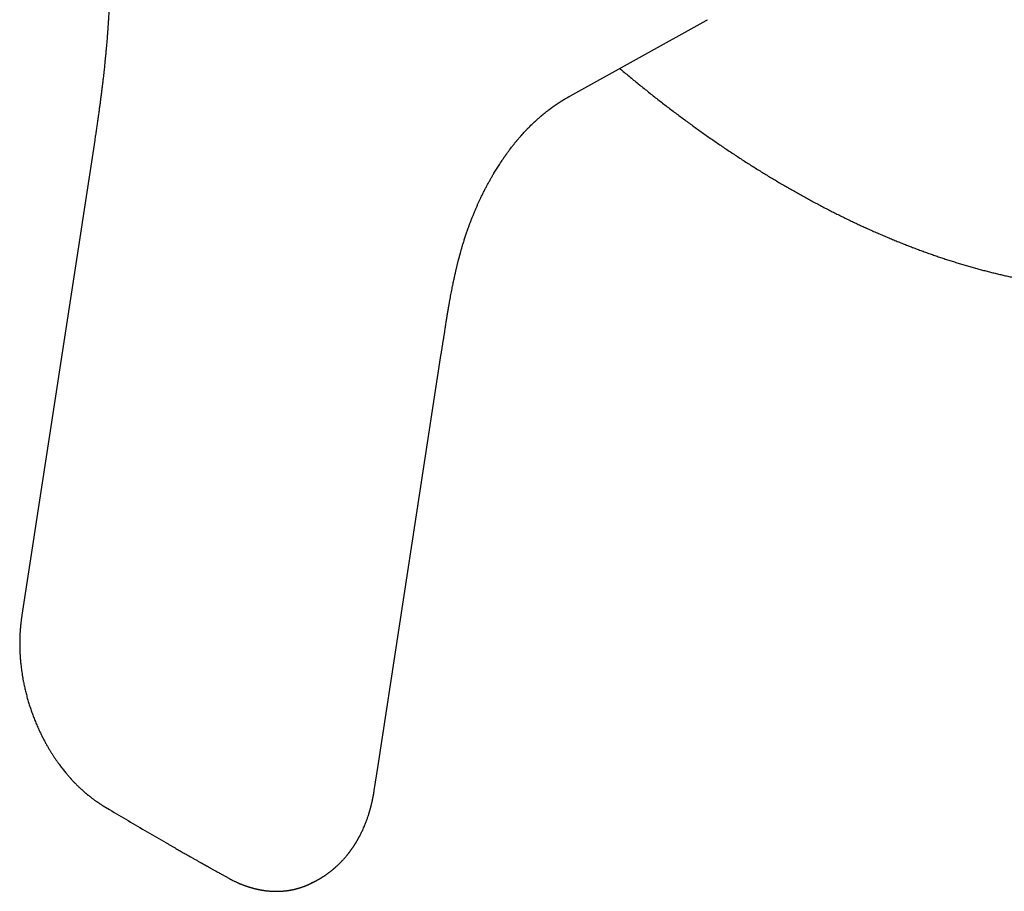
# Model space of a CAD drawing. Units: millimetres. Extents: x 8 to 531, y 12 to 531.
# Drawn here: x 401 to 480, y 59 to 129 of the extents above; entities that cross this region are included whole.
import ezdxf

# ---------------------------------------------------------------- set-up
doc = ezdxf.new("R2010")
doc.units = ezdxf.units.MM

msp = doc.modelspace()

# ---------------------------------------------------------------- linework, layer by layer
at = {"color": 7, "linetype": 'Continuous', "lineweight": 30}
for p, q in [((445.061, 122.726), (456.06, 128.825)), ((445.064, 122.727), (445.061, 122.726)), ((406.782, 119.189), (406.728, 118.839)), ((406.728, 118.839), (400.911, 80.898)), ((429.614, 68.775), (434.702, 101.97)), ((434.701, 101.97), (434.701, 101.97)), ((400.911, 80.899), (400.876, 80.654)), ((429.301, 66.762), (429.614, 68.775)), ((407.455, 65.534), (407.975, 65.221)), ((417.054, 59.98), (417.584, 59.687)), ((424.334, 59.347), (424.257, 59.31))]:
    msp.add_line(p, q, dxfattribs=at)
at = {"color": 7, "linetype": 'Continuous', "lineweight": 30, "flags": 128}
msp.add_lwpolyline([(456.06, 128.825), (456.154, 128.878), (456.168, 128.886)], dxfattribs=at)
at = {"color": 7, "linetype": 'Continuous', "lineweight": 30}
for points, knots in [([(512.362, 114.683), (512.366, 114.684), (512.46, 114.735), (512.644, 114.838), (512.914, 114.992), (513.183, 115.148), (513.449, 115.307), (513.714, 115.47), (513.977, 115.635), (514.239, 115.803), (514.499, 115.973), (514.757, 116.147), (515.013, 116.324), (515.267, 116.503), (515.52, 116.686), (515.771, 116.871), (516.02, 117.059), (516.267, 117.25), (516.513, 117.443), (516.757, 117.64), (516.998, 117.839), (517.239, 118.041), (517.477, 118.246), (517.713, 118.454), (517.948, 118.664), (518.18, 118.878), (518.411, 119.094), (518.64, 119.312), (518.866, 119.534), (519.091, 119.758), (519.315, 119.985), (519.536, 120.215), (519.755, 120.447), (519.972, 120.683), (520.187, 120.921), (520.401, 121.161), (520.612, 121.404), (520.821, 121.65), (521.029, 121.899), (521.234, 122.15), (521.437, 122.404), (521.639, 122.66), (521.838, 122.92), (522.035, 123.181), (522.231, 123.446), (522.424, 123.713), (522.615, 123.982), (522.804, 124.254), (522.991, 124.529), (523.176, 124.806), (523.359, 125.086), (523.539, 125.368), (523.718, 125.653), (523.894, 125.94), (524.069, 126.23), (524.241, 126.522), (524.411, 126.817), (524.579, 127.114), (524.745, 127.413), (524.908, 127.716), (525.07, 128.02), (525.229, 128.327), (525.386, 128.636), (525.541, 128.948), (525.694, 129.262), (525.845, 129.578), (525.993, 129.897), (526.139, 130.218), (526.283, 130.542), (526.425, 130.867), (526.564, 131.195), (526.701, 131.526), (526.836, 131.858), (526.969, 132.193), (527.1, 132.53), (527.228, 132.869), (527.354, 133.211), (527.478, 133.554), (527.599, 133.9), (527.718, 134.248), (527.835, 134.598), (527.95, 134.951), (528.062, 135.305), (528.172, 135.662), (528.28, 136.021), (528.386, 136.381), (528.489, 136.744), (528.589, 137.109), (528.688, 137.476), (528.784, 137.845), (528.878, 138.216), (528.97, 138.589), (529.059, 138.964), (529.146, 139.341), (529.23, 139.72), (529.312, 140.1), (529.392, 140.483), (529.47, 140.868), (529.545, 141.254), (529.618, 141.642), (529.688, 142.033), (529.756, 142.425), (529.822, 142.819), (529.886, 143.214), (529.947, 143.612), (530.005, 144.011), (530.062, 144.412), (530.115, 144.815), (530.167, 145.22), (530.216, 145.626), (530.263, 146.034), (530.307, 146.443), (530.349, 146.855), (530.389, 147.267), (530.426, 147.682), (530.461, 148.098), (530.494, 148.516), (530.524, 148.935), (530.552, 149.356), (530.577, 149.779), (530.6, 150.203), (530.621, 150.628), (530.639, 151.055), (530.654, 151.484), (530.668, 151.914), (530.679, 152.345), (530.688, 152.778), (530.694, 153.212), (530.698, 153.648), (530.699, 154.085), (530.698, 154.523), (530.695, 154.963), (530.689, 155.404), (530.681, 155.846), (530.67, 156.29), (530.658, 156.735), (530.642, 157.181), (530.625, 157.628), (530.605, 158.077), (530.582, 158.527), (530.557, 158.978), (530.53, 159.43), (530.5, 159.883), (530.468, 160.338), (530.434, 160.793), (530.397, 161.25), (530.358, 161.708), (530.317, 162.166), (530.273, 162.626), (530.227, 163.087), (530.178, 163.549), (530.127, 164.012), (530.074, 164.476), (530.018, 164.94), (529.96, 165.406), (529.9, 165.873), (529.837, 166.34), (529.772, 166.809), (529.704, 167.278), (529.635, 167.748), (529.563, 168.219), (529.488, 168.69), (529.411, 169.163), (529.332, 169.636), (529.251, 170.11), (529.167, 170.585), (529.081, 171.06), (528.992, 171.536), (528.901, 172.013), (528.808, 172.491), (528.713, 172.969), (528.615, 173.447), (528.515, 173.927), (528.413, 174.407), (528.308, 174.887), (528.202, 175.368), (528.092, 175.849), (527.981, 176.331), (527.867, 176.814), (527.751, 177.297), (527.633, 177.78), (527.512, 178.264), (527.39, 178.748), (527.265, 179.233), (527.137, 179.718), (527.008, 180.203), (526.876, 180.689), (526.742, 181.175), (526.606, 181.661), (526.468, 182.147), (526.327, 182.634), (526.184, 183.121), (526.039, 183.608), (525.892, 184.096), (525.742, 184.583), (525.591, 185.071), (525.437, 185.559), (525.281, 186.047), (525.123, 186.535), (524.962, 187.023), (524.8, 187.511), (524.635, 188), (524.469, 188.488), (524.3, 188.976), (524.129, 189.464), (523.956, 189.953), (523.78, 190.441), (523.603, 190.929), (523.424, 191.417), (523.242, 191.905), (523.058, 192.393), (522.873, 192.88), (522.685, 193.368), (522.495, 193.855), (522.303, 194.342), (522.109, 194.829), (521.913, 195.316), (521.715, 195.802), (521.515, 196.288), (521.313, 196.774), (521.109, 197.259), (520.903, 197.744), (520.695, 198.229), (520.485, 198.713), (520.273, 199.197), (520.059, 199.681), (519.843, 200.164), (519.625, 200.646), (519.405, 201.129), (519.183, 201.61), (518.96, 202.091), (518.734, 202.572), (518.506, 203.052), (518.277, 203.531), (518.046, 204.01), (517.812, 204.489), (517.577, 204.966), (517.34, 205.443), (517.102, 205.92), (516.861, 206.395), (516.619, 206.87), (516.374, 207.345), (516.128, 207.818), (515.88, 208.291), (515.631, 208.763), (515.379, 209.234), (515.126, 209.704), (514.871, 210.174), (514.614, 210.642), (514.356, 211.11), (514.095, 211.577), (513.833, 212.043), (513.57, 212.508), (513.304, 212.972), (513.037, 213.436), (512.768, 213.898), (512.498, 214.359), (512.226, 214.819), (511.952, 215.278), (511.677, 215.736), (511.4, 216.193), (511.121, 216.649), (510.841, 217.104), (510.559, 217.558), (510.276, 218.01), (509.991, 218.462), (509.704, 218.912), (509.416, 219.361), (509.126, 219.809), (508.835, 220.256), (508.542, 220.701), (508.248, 221.145), (507.953, 221.588), (507.655, 222.029), (507.357, 222.469), (507.057, 222.908), (506.755, 223.346), (506.452, 223.782), (506.148, 224.216), (505.842, 224.65), (505.535, 225.082), (505.226, 225.512), (504.916, 225.941), (504.605, 226.369), (504.292, 226.795), (503.978, 227.219), (503.663, 227.642), (503.346, 228.064), (503.028, 228.483), (502.709, 228.902), (502.388, 229.319), (502.067, 229.734), (501.744, 230.147), (501.419, 230.559), (501.094, 230.969), (500.767, 231.378), (500.439, 231.785), (500.11, 232.19), (499.78, 232.593), (499.448, 232.995), (499.116, 233.395), (498.782, 233.793), (498.447, 234.189), (498.111, 234.584), (497.774, 234.977), (497.436, 235.368), (497.097, 235.757), (496.757, 236.144), (496.416, 236.529), (496.073, 236.913), (495.73, 237.294), (495.386, 237.674), (495.04, 238.052), (494.694, 238.427), (494.347, 238.801), (493.999, 239.173), (493.649, 239.543), (493.299, 239.91), (492.948, 240.276), (492.597, 240.64), (492.244, 241.002), (491.89, 241.361), (491.536, 241.719), (491.181, 242.074), (490.825, 242.427), (490.468, 242.779), (490.11, 243.128), (489.751, 243.475), (489.392, 243.819), (489.032, 244.162), (488.671, 244.502), (488.31, 244.84), (487.948, 245.176), (487.585, 245.51), (487.221, 245.841), (486.857, 246.17), (486.492, 246.497), (486.127, 246.822), (485.761, 247.144), (485.394, 247.464), (485.027, 247.782), (484.659, 248.097), (484.29, 248.41), (483.921, 248.721), (483.552, 249.029), (483.182, 249.335), (482.811, 249.638), (482.44, 249.939), (482.068, 250.238), (481.696, 250.534), (481.324, 250.828), (480.951, 251.119), (480.577, 251.408), (480.204, 251.694), (479.83, 251.978), (479.455, 252.259), (479.08, 252.538), (478.705, 252.814), (478.329, 253.088), (477.953, 253.359), (477.577, 253.628), (477.201, 253.894), (476.824, 254.157), (476.447, 254.418), (476.07, 254.677), (475.692, 254.932), (475.314, 255.185), (474.937, 255.436), (474.558, 255.683), (474.18, 255.929), (473.802, 256.171), (473.423, 256.411), (473.044, 256.648), (472.666, 256.882), (472.287, 257.114), (471.908, 257.343), (471.529, 257.569), (471.15, 257.793), (470.77, 258.013), (470.391, 258.232), (470.012, 258.447), (469.633, 258.659), (469.254, 258.869), (468.875, 259.076), (468.496, 259.28), (468.117, 259.482), (467.738, 259.68), (467.359, 259.876), (466.98, 260.069), (466.602, 260.259), (466.223, 260.446), (465.845, 260.63), (465.467, 260.812), (465.089, 260.991), (464.711, 261.166), (464.334, 261.339), (463.957, 261.509), (463.58, 261.677), (463.203, 261.841), (462.826, 262.002), (462.45, 262.161), (462.074, 262.316), (461.699, 262.469), (461.324, 262.619), (460.949, 262.765), (460.574, 262.909), (460.2, 263.05), (459.826, 263.188), (459.453, 263.323), (459.08, 263.455), (458.708, 263.584), (458.336, 263.71), (457.964, 263.833), (457.593, 263.953), (457.223, 264.07), (456.853, 264.184), (456.483, 264.295), (456.114, 264.403), (455.746, 264.508), (455.378, 264.61), (455.011, 264.709), (454.644, 264.805), (454.278, 264.898), (453.913, 264.988), (453.548, 265.075), (453.184, 265.159), (452.821, 265.239), (452.458, 265.317), (452.096, 265.392), (451.735, 265.464), (451.374, 265.532), (451.015, 265.598), (450.656, 265.66), (450.297, 265.72), (449.94, 265.776), (449.583, 265.829), (449.228, 265.879), (448.873, 265.927), (448.519, 265.971), (448.165, 266.012), (447.813, 266.049), (447.462, 266.084), (447.111, 266.116), (446.761, 266.145), (446.413, 266.17), (446.065, 266.193), (445.718, 266.212), (445.373, 266.229), (445.028, 266.242), (444.684, 266.252), (444.341, 266.259), (444, 266.263), (443.659, 266.264), (443.319, 266.262), (442.981, 266.256), (442.644, 266.248), (442.307, 266.237), (441.972, 266.222), (441.638, 266.205), (441.305, 266.184), (440.973, 266.16), (440.643, 266.133), (440.314, 266.103), (439.985, 266.07), (439.658, 266.034), (439.333, 265.995), (439.008, 265.953), (438.685, 265.907), (438.363, 265.859), (438.042, 265.808), (437.723, 265.753), (437.405, 265.696), (437.088, 265.635), (436.773, 265.571), (436.459, 265.505), (436.146, 265.435), (435.835, 265.362), (435.525, 265.286), (435.216, 265.207), (434.909, 265.126), (434.603, 265.041), (434.299, 264.953), (433.996, 264.862), (433.695, 264.768), (433.395, 264.671), (433.096, 264.571), (432.799, 264.468), (432.504, 264.361), (432.21, 264.252), (431.917, 264.14), (431.626, 264.025), (431.337, 263.907), (431.049, 263.786), (430.763, 263.662), (430.478, 263.536), (430.195, 263.406), (429.914, 263.273), (429.634, 263.137), (429.355, 262.998), (429.079, 262.857), (428.804, 262.712), (428.53, 262.564), (428.259, 262.414), (427.989, 262.261), (427.72, 262.104), (427.513, 261.981), (427.396, 261.909), (427.367, 261.891)], [0, 0, 0, 0, 0.000073, 0.002049, 0.004026, 0.006003, 0.007979, 0.009956, 0.011933, 0.01391, 0.015886, 0.017863, 0.01984, 0.021817, 0.023794, 0.025771, 0.027748, 0.029725, 0.031703, 0.03368, 0.035658, 0.037635, 0.039613, 0.041591, 0.043569, 0.045548, 0.047526, 0.049505, 0.051483, 0.053462, 0.055441, 0.057421, 0.0594, 0.06138, 0.06336, 0.06534, 0.06732, 0.0693, 0.071281, 0.073262, 0.075243, 0.077224, 0.079206, 0.081187, 0.083169, 0.085151, 0.087134, 0.089116, 0.091099, 0.093082, 0.095065, 0.097048, 0.099032, 0.101016, 0.103, 0.104984, 0.106968, 0.108952, 0.110937, 0.112922, 0.114907, 0.116892, 0.118878, 0.120863, 0.122849, 0.124835, 0.126821, 0.128807, 0.130793, 0.13278, 0.134767, 0.136753, 0.13874, 0.140727, 0.142715, 0.144702, 0.146689, 0.148677, 0.150664, 0.152652, 0.15464, 0.156628, 0.158616, 0.160604, 0.162593, 0.164581, 0.166569, 0.168558, 0.170546, 0.172535, 0.174524, 0.176513, 0.178501, 0.18049, 0.182479, 0.184468, 0.186457, 0.188446, 0.190436, 0.192425, 0.194414, 0.196403, 0.198393, 0.200382, 0.202371, 0.204361, 0.20635, 0.20834, 0.210329, 0.212319, 0.214308, 0.216298, 0.218287, 0.220277, 0.222266, 0.224256, 0.226246, 0.228235, 0.230225, 0.232214, 0.234204, 0.236194, 0.238183, 0.240173, 0.242162, 0.244152, 0.246142, 0.248131, 0.250121, 0.25211, 0.2541, 0.25609, 0.258079, 0.260069, 0.262058, 0.264048, 0.266037, 0.268027, 0.270016, 0.272006, 0.273995, 0.275984, 0.277974, 0.279963, 0.281953, 0.283942, 0.285931, 0.287921, 0.28991, 0.291899, 0.293889, 0.295878, 0.297867, 0.299856, 0.301846, 0.303835, 0.305824, 0.307813, 0.309802, 0.311791, 0.31378, 0.315769, 0.317758, 0.319748, 0.321737, 0.323726, 0.325714, 0.327703, 0.329692, 0.331681, 0.33367, 0.335659, 0.337648, 0.339637, 0.341626, 0.343614, 0.345603, 0.347592, 0.349581, 0.351569, 0.353558, 0.355547, 0.357535, 0.359524, 0.361513, 0.363501, 0.36549, 0.367478, 0.369467, 0.371456, 0.373444, 0.375433, 0.377421, 0.37941, 0.381398, 0.383387, 0.385375, 0.387363, 0.389352, 0.39134, 0.393329, 0.395317, 0.397305, 0.399294, 0.401282, 0.40327, 0.405259, 0.407247, 0.409235, 0.411223, 0.413212, 0.4152, 0.417188, 0.419176, 0.421165, 0.423153, 0.425141, 0.427129, 0.429117, 0.431105, 0.433094, 0.435082, 0.43707, 0.439058, 0.441046, 0.443034, 0.445022, 0.44701, 0.448998, 0.450987, 0.452975, 0.454963, 0.456951, 0.458939, 0.460927, 0.462915, 0.464903, 0.466891, 0.468879, 0.470867, 0.472855, 0.474843, 0.476831, 0.478819, 0.480807, 0.482795, 0.484783, 0.486771, 0.488759, 0.490747, 0.492735, 0.494723, 0.496711, 0.498699, 0.500687, 0.502675, 0.504663, 0.506651, 0.508639, 0.510627, 0.512615, 0.514603, 0.516591, 0.518579, 0.520567, 0.522555, 0.524543, 0.526531, 0.528519, 0.530507, 0.532495, 0.534483, 0.536471, 0.538459, 0.540447, 0.542435, 0.544423, 0.546411, 0.548399, 0.550387, 0.552375, 0.554364, 0.556352, 0.55834, 0.560328, 0.562316, 0.564304, 0.566292, 0.56828, 0.570268, 0.572257, 0.574245, 0.576233, 0.578221, 0.580209, 0.582198, 0.584186, 0.586174, 0.588162, 0.590151, 0.592139, 0.594127, 0.596115, 0.598104, 0.600092, 0.60208, 0.604069, 0.606057, 0.608045, 0.610034, 0.612022, 0.614011, 0.615999, 0.617987, 0.619976, 0.621964, 0.623953, 0.625941, 0.62793, 0.629918, 0.631907, 0.633896, 0.635884, 0.637873, 0.639861, 0.64185, 0.643839, 0.645827, 0.647816, 0.649805, 0.651793, 0.653782, 0.655771, 0.65776, 0.659749, 0.661737, 0.663726, 0.665715, 0.667704, 0.669693, 0.671682, 0.673671, 0.67566, 0.677649, 0.679638, 0.681627, 0.683616, 0.685605, 0.687594, 0.689583, 0.691572, 0.693561, 0.69555, 0.69754, 0.699529, 0.701518, 0.703507, 0.705496, 0.707486, 0.709475, 0.711464, 0.713454, 0.715443, 0.717432, 0.719422, 0.721411, 0.723401, 0.72539, 0.72738, 0.729369, 0.731358, 0.733348, 0.735338, 0.737327, 0.739317, 0.741306, 0.743296, 0.745285, 0.747275, 0.749265, 0.751254, 0.753244, 0.755233, 0.757223, 0.759213, 0.761202, 0.763192, 0.765182, 0.767171, 0.769161, 0.771151, 0.77314, 0.77513, 0.77712, 0.779109, 0.781099, 0.783089, 0.785078, 0.787068, 0.789057, 0.791047, 0.793037, 0.795026, 0.797016, 0.799005, 0.800995, 0.802984, 0.804974, 0.806963, 0.808952, 0.810942, 0.812931, 0.81492, 0.816909, 0.818899, 0.820888, 0.822877, 0.824866, 0.826855, 0.828843, 0.830832, 0.832821, 0.83481, 0.836798, 0.838787, 0.840775, 0.842764, 0.844752, 0.84674, 0.848728, 0.850716, 0.852704, 0.854692, 0.856679, 0.858667, 0.860654, 0.862641, 0.864629, 0.866616, 0.868603, 0.870589, 0.872576, 0.874562, 0.876549, 0.878535, 0.880521, 0.882507, 0.884492, 0.886478, 0.888463, 0.890448, 0.892433, 0.894418, 0.896403, 0.898387, 0.900372, 0.902356, 0.904339, 0.906323, 0.908307, 0.91029, 0.912273, 0.914256, 0.916238, 0.918221, 0.920203, 0.922185, 0.924167, 0.926148, 0.92813, 0.930111, 0.932092, 0.934073, 0.936053, 0.938034, 0.940014, 0.941994, 0.943973, 0.945953, 0.947932, 0.949912, 0.951891, 0.953869, 0.955848, 0.957827, 0.959805, 0.961783, 0.963761, 0.965739, 0.967717, 0.969694, 0.971672, 0.973649, 0.975627, 0.977604, 0.979581, 0.981558, 0.983535, 0.985512, 0.987489, 0.989465, 0.991442, 0.993419, 0.995395, 0.997372, 0.999349, 1, 1, 1, 1]), ([(407.123, 148.547), (407.114, 148.474), (407.095, 148.33), (407.069, 148.12), (407.046, 147.92), (407.025, 147.733), (407.006, 147.556), (406.99, 147.391), (406.975, 147.242), (406.963, 147.107), (406.952, 146.987), (406.943, 146.877), (406.935, 146.776), (406.928, 146.686), (406.922, 146.608), (406.917, 146.542), (406.913, 146.487), (406.91, 146.439), (406.907, 146.397), (406.905, 146.361), (406.903, 146.327), (406.9, 146.289), (406.897, 146.243), (406.894, 146.19), (406.891, 146.134), (406.888, 146.075), (406.883, 145.987), (406.877, 145.867), (406.87, 145.712), (406.864, 145.548), (406.858, 145.374), (406.854, 145.193), (406.851, 145.004), (406.849, 144.808), (406.849, 144.602), (406.851, 144.378), (406.855, 144.135), (406.863, 143.878), (406.873, 143.623), (406.886, 143.374), (406.901, 143.13), (406.918, 142.892), (406.937, 142.659), (406.958, 142.43), (406.981, 142.203), (407.005, 141.979), (407.03, 141.762), (407.056, 141.552), (407.082, 141.347), (407.11, 141.136), (407.142, 140.912), (407.177, 140.67), (407.214, 140.415), (407.255, 140.149), (407.298, 139.871), (407.343, 139.581), (407.39, 139.28), (407.436, 138.98), (407.481, 138.682), (407.525, 138.388), (407.569, 138.084), (407.608, 137.799), (407.643, 137.538), (407.672, 137.309), (407.699, 137.092), (407.723, 136.89), (407.744, 136.703), (407.763, 136.529), (407.78, 136.367), (407.795, 136.216), (407.809, 136.077), (407.82, 135.951), (407.831, 135.838), (407.839, 135.738), (407.847, 135.647), (407.854, 135.567), (407.859, 135.498), (407.864, 135.44), (407.868, 135.391), (407.87, 135.354), (407.872, 135.327), (407.874, 135.309), (407.875, 135.295), (407.875, 135.287), (407.876, 135.283), (407.876, 135.282), (407.876, 135.281), (407.876, 135.28), (407.876, 135.275), (407.877, 135.267), (407.878, 135.25), (407.88, 135.223), (407.883, 135.184), (407.887, 135.133), (407.891, 135.072), (407.896, 135.001), (407.901, 134.918), (407.907, 134.826), (407.913, 134.722), (407.92, 134.606), (407.927, 134.476), (407.935, 134.333), (407.942, 134.178), (407.949, 134.011), (407.956, 133.833), (407.963, 133.643), (407.969, 133.447), (407.974, 133.247), (407.978, 133.047), (407.981, 132.846), (407.983, 132.647), (407.985, 132.453), (407.985, 132.214), (407.985, 131.933), (407.982, 131.614), (407.977, 131.307), (407.971, 131.013), (407.963, 130.73), (407.953, 130.415), (407.94, 130.065), (407.923, 129.678), (407.904, 129.293), (407.887, 128.994), (407.874, 128.778), (407.865, 128.644), (407.857, 128.512), (407.848, 128.38), (407.84, 128.253), (407.831, 128.135), (407.824, 128.029), (407.817, 127.936), (407.812, 127.86), (407.807, 127.799), (407.804, 127.752), (407.801, 127.712), (407.798, 127.675), (407.795, 127.639), (407.792, 127.596), (407.787, 127.541), (407.782, 127.473), (407.776, 127.398), (407.767, 127.28), (407.753, 127.12), (407.736, 126.916), (407.72, 126.735), (407.706, 126.578), (407.694, 126.446), (407.682, 126.312), (407.669, 126.174), (407.655, 126.031), (407.641, 125.879), (407.625, 125.717), (407.607, 125.545), (407.588, 125.356), (407.566, 125.151), (407.542, 124.928), (407.517, 124.692), (407.489, 124.444), (407.459, 124.184), (407.428, 123.916), (407.396, 123.642), (407.362, 123.362), (407.326, 123.071), (407.287, 122.77), (407.247, 122.457), (407.205, 122.133), (407.16, 121.799), (407.113, 121.453), (407.063, 121.097), (407.011, 120.732), (406.957, 120.359), (406.901, 119.978), (406.843, 119.587), (406.802, 119.322), (406.782, 119.189)], [0, 0, 0, 0, 0.007811, 0.01521, 0.022194, 0.028764, 0.03492, 0.04066, 0.045984, 0.050499, 0.054663, 0.058478, 0.061941, 0.065054, 0.067824, 0.069946, 0.071837, 0.073496, 0.074924, 0.07612, 0.077167, 0.078413, 0.080058, 0.081911, 0.083834, 0.085824, 0.087881, 0.092808, 0.098081, 0.103655, 0.109516, 0.115664, 0.121981, 0.128574, 0.135445, 0.142593, 0.151051, 0.15968, 0.168117, 0.176352, 0.184384, 0.192211, 0.199832, 0.207246, 0.214791, 0.222107, 0.229193, 0.236051, 0.242679, 0.249251, 0.256749, 0.264647, 0.27294, 0.281626, 0.290702, 0.300165, 0.310014, 0.320248, 0.329571, 0.339192, 0.349111, 0.359327, 0.367234, 0.374736, 0.381834, 0.38853, 0.394606, 0.40031, 0.405643, 0.410605, 0.415196, 0.419416, 0.423056, 0.426367, 0.429349, 0.432002, 0.434326, 0.436223, 0.437826, 0.439133, 0.43992, 0.440542, 0.440998, 0.441288, 0.441395, 0.441428, 0.441452, 0.441489, 0.441578, 0.441871, 0.442318, 0.443285, 0.444604, 0.446275, 0.448298, 0.450672, 0.453398, 0.456477, 0.459907, 0.46369, 0.468057, 0.472815, 0.477966, 0.483508, 0.489442, 0.495769, 0.50249, 0.508995, 0.515801, 0.522575, 0.529231, 0.535766, 0.542182, 0.55334, 0.564116, 0.574507, 0.584514, 0.594136, 0.603372, 0.616747, 0.630033, 0.64325, 0.656397, 0.661008, 0.665611, 0.670205, 0.67479, 0.679318, 0.683395, 0.687047, 0.690274, 0.693075, 0.694978, 0.696617, 0.697995, 0.699199, 0.700376, 0.701769, 0.703756, 0.706117, 0.708819, 0.711616, 0.718453, 0.725539, 0.732875, 0.737397, 0.742008, 0.746709, 0.751501, 0.756488, 0.761772, 0.767443, 0.773502, 0.779948, 0.787345, 0.795193, 0.803494, 0.812247, 0.821453, 0.831111, 0.840632, 0.850555, 0.860881, 0.87161, 0.882742, 0.894276, 0.906214, 0.918555, 0.931299, 0.944446, 0.957751, 0.971445, 0.985528, 1, 1, 1, 1]), ([(449.085, 124.957), (449.18, 124.877), (449.398, 124.692), (449.741, 124.407), (450.112, 124.1), (450.483, 123.795), (450.855, 123.493), (451.228, 123.193), (451.601, 122.896), (451.974, 122.601), (452.349, 122.308), (452.723, 122.018), (453.098, 121.731), (453.474, 121.446), (453.849, 121.163), (454.226, 120.883), (454.602, 120.606), (454.979, 120.331), (455.357, 120.059), (455.735, 119.789), (456.113, 119.521), (456.491, 119.257), (456.87, 118.995), (457.249, 118.735), (457.628, 118.478), (458.008, 118.224), (458.388, 117.973), (458.768, 117.724), (459.148, 117.477), (459.529, 117.234), (459.91, 116.993), (460.291, 116.755), (460.672, 116.519), (461.053, 116.286), (461.434, 116.056), (461.816, 115.829), (462.198, 115.604), (462.579, 115.382), (462.961, 115.163), (463.343, 114.947), (463.725, 114.733), (464.107, 114.522), (464.489, 114.314), (464.871, 114.109), (465.253, 113.907), (465.635, 113.707), (466.016, 113.51), (466.398, 113.316), (466.78, 113.125), (467.162, 112.937), (467.543, 112.752), (467.925, 112.569), (468.306, 112.39), (468.687, 112.213), (469.068, 112.04), (469.449, 111.869), (469.83, 111.701), (470.21, 111.536), (470.59, 111.374), (470.97, 111.215), (471.35, 111.058), (471.729, 110.905), (472.109, 110.755), (472.487, 110.608), (472.866, 110.463), (473.244, 110.322), (473.622, 110.184), (473.999, 110.048), (474.377, 109.916), (474.753, 109.786), (475.13, 109.66), (475.506, 109.537), (475.881, 109.417), (476.256, 109.299), (476.63, 109.185), (477.005, 109.074), (477.378, 108.966), (477.751, 108.861), (478.124, 108.759), (478.495, 108.66), (478.867, 108.564), (479.238, 108.471), (479.608, 108.381), (479.977, 108.295), (480.346, 108.211), (480.714, 108.131), (481.082, 108.053), (481.449, 107.979), (481.815, 107.908), (482.181, 107.84), (482.545, 107.775), (482.909, 107.713), (483.273, 107.654), (483.635, 107.598), (483.997, 107.546), (484.358, 107.497), (484.718, 107.45), (485.077, 107.407), (485.436, 107.367), (485.793, 107.33), (486.15, 107.296), (486.505, 107.266), (486.86, 107.238), (487.214, 107.214), (487.567, 107.193), (487.919, 107.175), (488.27, 107.16), (488.62, 107.148), (488.969, 107.139), (489.317, 107.133), (489.663, 107.131), (490.009, 107.132), (490.354, 107.136), (490.698, 107.142), (491.04, 107.153), (491.382, 107.166), (491.722, 107.182), (492.061, 107.201), (492.399, 107.224), (492.736, 107.25), (493.071, 107.278), (493.406, 107.31), (493.739, 107.345), (494.071, 107.383), (494.401, 107.425), (494.731, 107.469), (495.059, 107.516), (495.386, 107.567), (495.711, 107.62), (496.036, 107.677), (496.358, 107.737), (496.68, 107.8), (497, 107.866), (497.319, 107.935), (497.636, 108.007), (497.953, 108.082), (498.267, 108.16), (498.58, 108.241), (498.892, 108.325), (499.203, 108.413), (499.512, 108.503), (499.819, 108.596), (500.125, 108.693), (500.43, 108.792), (500.733, 108.894), (501.034, 109), (501.334, 109.108), (501.632, 109.22), (501.929, 109.334), (502.225, 109.451), (502.519, 109.572), (502.811, 109.695), (503.102, 109.821), (503.391, 109.951), (503.678, 110.083), (503.964, 110.218), (504.248, 110.356), (504.531, 110.498), (504.81, 110.64), (504.994, 110.738), (505.085, 110.786)], [0, 0, 0, 0, 0.004923, 0.011299, 0.017676, 0.024053, 0.03043, 0.036807, 0.043185, 0.049562, 0.055941, 0.062319, 0.068698, 0.075076, 0.081456, 0.087835, 0.094215, 0.100595, 0.106975, 0.113355, 0.119736, 0.126116, 0.132497, 0.138879, 0.14526, 0.151642, 0.158024, 0.164406, 0.170789, 0.177171, 0.183554, 0.189937, 0.19632, 0.202703, 0.209087, 0.21547, 0.221854, 0.228238, 0.234622, 0.241006, 0.24739, 0.253774, 0.260159, 0.266543, 0.272928, 0.279312, 0.285697, 0.292082, 0.298466, 0.304851, 0.311235, 0.31762, 0.324004, 0.330388, 0.336772, 0.343156, 0.34954, 0.355924, 0.362307, 0.368691, 0.375074, 0.381456, 0.387839, 0.394221, 0.400602, 0.406984, 0.413365, 0.419745, 0.426125, 0.432504, 0.438883, 0.445262, 0.451639, 0.458016, 0.464393, 0.470768, 0.477143, 0.483517, 0.48989, 0.496263, 0.502634, 0.509004, 0.515374, 0.521742, 0.528109, 0.534475, 0.54084, 0.547204, 0.553566, 0.559927, 0.566287, 0.572645, 0.579002, 0.585357, 0.591711, 0.598063, 0.604414, 0.610762, 0.617109, 0.623455, 0.629798, 0.636139, 0.642479, 0.648817, 0.655152, 0.661486, 0.667817, 0.674146, 0.680473, 0.686798, 0.693121, 0.699441, 0.705759, 0.712075, 0.718389, 0.724699, 0.731008, 0.737314, 0.743618, 0.749919, 0.756218, 0.762514, 0.768807, 0.775098, 0.781387, 0.787673, 0.793957, 0.800238, 0.806517, 0.812793, 0.819066, 0.825338, 0.831606, 0.837873, 0.844137, 0.850399, 0.856658, 0.862916, 0.869171, 0.875424, 0.881675, 0.887924, 0.89417, 0.900415, 0.906659, 0.9129, 0.91914, 0.925378, 0.931614, 0.937849, 0.944083, 0.950316, 0.956547, 0.962777, 0.969006, 0.975234, 0.981462, 0.987688, 0.993914, 1, 1, 1, 1]), ([(434.962, 103.607), (434.974, 103.684), (435.003, 103.884), (435.052, 104.2), (435.107, 104.552), (435.161, 104.892), (435.215, 105.219), (435.268, 105.534), (435.319, 105.829), (435.367, 106.104), (435.413, 106.362), (435.459, 106.609), (435.504, 106.846), (435.547, 107.073), (435.59, 107.29), (435.632, 107.498), (435.673, 107.695), (435.712, 107.883), (435.75, 108.06), (435.787, 108.228), (435.821, 108.383), (435.854, 108.526), (435.884, 108.656), (435.912, 108.779), (435.939, 108.892), (435.966, 109.005), (435.994, 109.118), (436.022, 109.233), (436.05, 109.344), (436.077, 109.451), (436.099, 109.537), (436.116, 109.604), (436.129, 109.652), (436.141, 109.7), (436.153, 109.746), (436.165, 109.791), (436.176, 109.832), (436.185, 109.865), (436.192, 109.891), (436.199, 109.918), (436.208, 109.95), (436.22, 109.993), (436.234, 110.045), (436.25, 110.105), (436.268, 110.17), (436.291, 110.25), (436.318, 110.347), (436.351, 110.463), (436.388, 110.588), (436.427, 110.72), (436.468, 110.858), (436.512, 111.001), (436.56, 111.153), (436.61, 111.31), (436.678, 111.519), (436.764, 111.774), (436.864, 112.061), (436.96, 112.328), (437.053, 112.576), (437.145, 112.816), (437.242, 113.061), (437.344, 113.311), (437.451, 113.565), (437.556, 113.807), (437.659, 114.037), (437.759, 114.257), (437.867, 114.487), (437.985, 114.73), (438.113, 114.989), (438.242, 115.242), (438.372, 115.49), (438.503, 115.732), (438.635, 115.97), (438.767, 116.202), (438.888, 116.408), (438.996, 116.589), (439.095, 116.751), (439.199, 116.919), (439.306, 117.088), (439.416, 117.258), (439.503, 117.391), (439.571, 117.493), (439.617, 117.561), (439.662, 117.627), (439.699, 117.682), (439.729, 117.724), (439.751, 117.756), (439.769, 117.783), (439.784, 117.804), (439.795, 117.82), (439.805, 117.834), (439.815, 117.85), (439.831, 117.872), (439.853, 117.904), (439.882, 117.944), (439.915, 117.99), (439.949, 118.039), (440.015, 118.131), (440.112, 118.264), (440.24, 118.436), (440.343, 118.571), (440.42, 118.671), (440.471, 118.736), (440.521, 118.801), (440.571, 118.864), (440.618, 118.922), (440.663, 118.978), (440.703, 119.027), (440.738, 119.069), (440.77, 119.108), (440.806, 119.152), (440.849, 119.204), (440.901, 119.265), (440.959, 119.334), (441.023, 119.408), (441.09, 119.485), (441.181, 119.588), (441.297, 119.717), (441.439, 119.872), (441.588, 120.03), (441.732, 120.177), (441.867, 120.313), (441.991, 120.434), (442.111, 120.55), (442.229, 120.66), (442.344, 120.766), (442.456, 120.868), (442.546, 120.946), (442.613, 121.005), (442.66, 121.046), (442.704, 121.084), (442.744, 121.117), (442.775, 121.144), (442.799, 121.164), (442.817, 121.179), (442.832, 121.191), (442.844, 121.202), (442.857, 121.212), (442.873, 121.225), (442.894, 121.243), (442.921, 121.265), (442.956, 121.294), (442.996, 121.327), (443.041, 121.363), (443.105, 121.414), (443.184, 121.477), (443.276, 121.548), (443.351, 121.605), (443.41, 121.649), (443.453, 121.682), (443.491, 121.71), (443.519, 121.731), (443.538, 121.745), (443.551, 121.755), (443.566, 121.765), (443.583, 121.778), (443.605, 121.794), (443.632, 121.814), (443.661, 121.835), (443.702, 121.864), (443.75, 121.898), (443.802, 121.935), (443.846, 121.966), (443.883, 121.992), (443.913, 122.013), (443.94, 122.031), (443.963, 122.047), (443.982, 122.06), (444, 122.072), (444.02, 122.086), (444.048, 122.104), (444.082, 122.127), (444.119, 122.152), (444.156, 122.176), (444.191, 122.199), (444.223, 122.22), (444.252, 122.239), (444.278, 122.256), (444.302, 122.271), (444.325, 122.286), (444.35, 122.302), (444.376, 122.319), (444.406, 122.337), (444.438, 122.358), (444.473, 122.379), (444.508, 122.401), (444.542, 122.423), (444.577, 122.444), (444.612, 122.465), (444.646, 122.486), (444.679, 122.505), (444.711, 122.524), (444.741, 122.542), (444.77, 122.559), (444.797, 122.575), (444.826, 122.592), (444.854, 122.608), (444.879, 122.623), (444.898, 122.634), (444.913, 122.642), (444.927, 122.65), (444.942, 122.659), (444.961, 122.669), (444.981, 122.681), (445.002, 122.693), (445.021, 122.704), (445.042, 122.715), (445.056, 122.723), (445.064, 122.727)], [0, 0, 0, 0, 0.010096, 0.025949, 0.041276, 0.056088, 0.07039, 0.084184, 0.097467, 0.109193, 0.120487, 0.131348, 0.141774, 0.151764, 0.161317, 0.170435, 0.179116, 0.18736, 0.195168, 0.202539, 0.209473, 0.215611, 0.221361, 0.226722, 0.231696, 0.236281, 0.241572, 0.246574, 0.251412, 0.256085, 0.260595, 0.262749, 0.264863, 0.266938, 0.268973, 0.270969, 0.27281, 0.274259, 0.27531, 0.27628, 0.277687, 0.279572, 0.281905, 0.284504, 0.287337, 0.290404, 0.295002, 0.300042, 0.305522, 0.311441, 0.317298, 0.323528, 0.330129, 0.33709, 0.344086, 0.357485, 0.370432, 0.381612, 0.392435, 0.402903, 0.413018, 0.424601, 0.435689, 0.446285, 0.45639, 0.466007, 0.475137, 0.486749, 0.498114, 0.509269, 0.520215, 0.530952, 0.541483, 0.551807, 0.561926, 0.569013, 0.576157, 0.583729, 0.591739, 0.599149, 0.606894, 0.610028, 0.613214, 0.616375, 0.619133, 0.620854, 0.622334, 0.623575, 0.624576, 0.625338, 0.625861, 0.626488, 0.627526, 0.629007, 0.630932, 0.633221, 0.63555, 0.637879, 0.646214, 0.654573, 0.662838, 0.666132, 0.669397, 0.672632, 0.675838, 0.678918, 0.681623, 0.684314, 0.686468, 0.688306, 0.690402, 0.693272, 0.696551, 0.700238, 0.704311, 0.70855, 0.712897, 0.721505, 0.730523, 0.739957, 0.749816, 0.757864, 0.765863, 0.773607, 0.781097, 0.788787, 0.796187, 0.803294, 0.806542, 0.809725, 0.81275, 0.81541, 0.817696, 0.819098, 0.820308, 0.821325, 0.822149, 0.822886, 0.823935, 0.825336, 0.827285, 0.829662, 0.832469, 0.835706, 0.839064, 0.845922, 0.852415, 0.858539, 0.861973, 0.865185, 0.867972, 0.870322, 0.871333, 0.872234, 0.873207, 0.874513, 0.876154, 0.878132, 0.880439, 0.882781, 0.887314, 0.891337, 0.894845, 0.897465, 0.899794, 0.901911, 0.903814, 0.90516, 0.906421, 0.908017, 0.910046, 0.913017, 0.916119, 0.919092, 0.921938, 0.924637, 0.927058, 0.929174, 0.931045, 0.932989, 0.935051, 0.937253, 0.939786, 0.94252, 0.945589, 0.948716, 0.951722, 0.954595, 0.957934, 0.96089, 0.963739, 0.966658, 0.96966, 0.972079, 0.974582, 0.977198, 0.97993, 0.982535, 0.984121, 0.985476, 0.986647, 0.988077, 0.989876, 0.991957, 0.994004, 0.995829, 0.997737, 1, 1, 1, 1]), ([(434.702, 101.97), (434.714, 102.057), (434.74, 102.236), (434.785, 102.509), (434.83, 102.789), (434.876, 103.068), (434.922, 103.343), (434.949, 103.524), (434.963, 103.613)], [0, 0, 0, 0, 0.1585398, 0.3266942, 0.496795, 0.6671338, 0.8354375, 1, 1, 1, 1]), ([(400.876, 80.655), (400.875, 80.648), (400.868, 80.604), (400.858, 80.526), (400.846, 80.427), (400.835, 80.338), (400.826, 80.261), (400.819, 80.194), (400.813, 80.141), (400.809, 80.099), (400.806, 80.068), (400.804, 80.046), (400.802, 80.031), (400.801, 80.016), (400.799, 79.998), (400.797, 79.97), (400.793, 79.929), (400.788, 79.875), (400.783, 79.811), (400.777, 79.741), (400.772, 79.669), (400.766, 79.587), (400.76, 79.497), (400.755, 79.399), (400.75, 79.298), (400.745, 79.192), (400.741, 79.079), (400.738, 78.964), (400.736, 78.839), (400.734, 78.703), (400.734, 78.557), (400.735, 78.414), (400.737, 78.278), (400.74, 78.149), (400.744, 78.028), (400.749, 77.916), (400.754, 77.811), (400.76, 77.708), (400.766, 77.604), (400.773, 77.495), (400.784, 77.356), (400.798, 77.187), (400.818, 76.984), (400.842, 76.768), (400.87, 76.54), (400.903, 76.301), (400.942, 76.048), (400.987, 75.784), (401.045, 75.48), (401.115, 75.14), (401.201, 74.769), (401.295, 74.4), (401.397, 74.033), (401.507, 73.67), (401.626, 73.307), (401.754, 72.945), (401.89, 72.584), (402.035, 72.224), (402.175, 71.898), (402.307, 71.606), (402.429, 71.347), (402.557, 71.09), (402.688, 70.835), (402.823, 70.585), (402.957, 70.347), (403.087, 70.124), (403.213, 69.915), (403.337, 69.715), (403.46, 69.525), (403.584, 69.337), (403.711, 69.152), (403.839, 68.972), (403.963, 68.801), (404.083, 68.641), (404.199, 68.491), (404.31, 68.351), (404.416, 68.22), (404.516, 68.1), (404.611, 67.989), (404.7, 67.886), (404.765, 67.812), (404.808, 67.764), (404.831, 67.738), (404.86, 67.706), (404.896, 67.667), (404.938, 67.621), (404.996, 67.558), (405.066, 67.483), (405.146, 67.4), (405.232, 67.312), (405.322, 67.221), (405.416, 67.128), (405.504, 67.043), (405.585, 66.966), (405.66, 66.897), (405.728, 66.834), (405.79, 66.778), (405.847, 66.727), (405.894, 66.685), (405.934, 66.65), (405.965, 66.623), (405.994, 66.598), (406.021, 66.575), (406.046, 66.554), (406.072, 66.532), (406.102, 66.507), (406.139, 66.476), (406.184, 66.439), (406.238, 66.395), (406.299, 66.345), (406.366, 66.292), (406.433, 66.239), (406.509, 66.181), (406.591, 66.118), (406.681, 66.052), (406.766, 65.989), (406.849, 65.931), (406.915, 65.884), (406.967, 65.849), (407.006, 65.822), (407.052, 65.791), (407.103, 65.757), (407.162, 65.719), (407.226, 65.677), (407.297, 65.632), (407.374, 65.584), (407.427, 65.551), (407.455, 65.534)], [0, 0, 0, 0, 0.001402, 0.008106, 0.014136, 0.019492, 0.024172, 0.028175, 0.0315, 0.033853, 0.035688, 0.037002, 0.037798, 0.038533, 0.039613, 0.041048, 0.043604, 0.046834, 0.050737, 0.055108, 0.059365, 0.063471, 0.069621, 0.075401, 0.080809, 0.08748, 0.094007, 0.100691, 0.107533, 0.115884, 0.124454, 0.132821, 0.140704, 0.148102, 0.155016, 0.161444, 0.167389, 0.173073, 0.179023, 0.185261, 0.191787, 0.202624, 0.214173, 0.226432, 0.239293, 0.252852, 0.267111, 0.282068, 0.297721, 0.318668, 0.339734, 0.36092, 0.381671, 0.402538, 0.42352, 0.444618, 0.465834, 0.487167, 0.508619, 0.524392, 0.540229, 0.556131, 0.572098, 0.588066, 0.603602, 0.617779, 0.6315, 0.644763, 0.657569, 0.669918, 0.68316, 0.695831, 0.707932, 0.719463, 0.730422, 0.740811, 0.750637, 0.759939, 0.768294, 0.776179, 0.783895, 0.785638, 0.787628, 0.79018, 0.793295, 0.796974, 0.801218, 0.808412, 0.815317, 0.821915, 0.830416, 0.838344, 0.845699, 0.852481, 0.858688, 0.864238, 0.869341, 0.874014, 0.878257, 0.881057, 0.883632, 0.885982, 0.888106, 0.890009, 0.892045, 0.894452, 0.897302, 0.900936, 0.905241, 0.910219, 0.915701, 0.921043, 0.926179, 0.933625, 0.940591, 0.9472, 0.953636, 0.9599, 0.962602, 0.96557, 0.969042, 0.973019, 0.9775, 0.982394, 0.987775, 0.993644, 1, 1, 1, 1]), ([(424.749, 59.561), (424.753, 59.564), (424.763, 59.569), (424.782, 59.58), (424.807, 59.594), (424.834, 59.609), (424.858, 59.623), (424.878, 59.634), (424.895, 59.644), (424.915, 59.656), (424.938, 59.669), (424.962, 59.683), (424.983, 59.696), (425.002, 59.707), (425.031, 59.725), (425.069, 59.748), (425.116, 59.777), (425.163, 59.807), (425.209, 59.836), (425.259, 59.869), (425.312, 59.904), (425.368, 59.941), (425.423, 59.98), (425.478, 60.018), (425.534, 60.058), (425.59, 60.098), (425.646, 60.14), (425.705, 60.184), (425.764, 60.23), (425.825, 60.277), (425.881, 60.322), (425.938, 60.368), (425.982, 60.405), (426.017, 60.433), (426.038, 60.452), (426.061, 60.471), (426.087, 60.493), (426.111, 60.514), (426.134, 60.534), (426.159, 60.556), (426.188, 60.581), (426.215, 60.606), (426.255, 60.642), (426.303, 60.686), (426.366, 60.744), (426.425, 60.801), (426.486, 60.86), (426.545, 60.919), (426.607, 60.981), (426.672, 61.048), (426.734, 61.114), (426.799, 61.184), (426.862, 61.254), (426.925, 61.325), (426.984, 61.393), (427.037, 61.456), (427.078, 61.506), (427.111, 61.546), (427.139, 61.58), (427.166, 61.614), (427.192, 61.647), (427.218, 61.679), (427.243, 61.711), (427.268, 61.744), (427.296, 61.78), (427.326, 61.82), (427.357, 61.86), (427.385, 61.899), (427.412, 61.935), (427.435, 61.967), (427.456, 61.997), (427.477, 62.026), (427.5, 62.058), (427.523, 62.091), (427.545, 62.123), (427.567, 62.155), (427.591, 62.19), (427.614, 62.224), (427.635, 62.256), (427.658, 62.29), (427.685, 62.332), (427.717, 62.381), (427.749, 62.431), (427.779, 62.479), (427.809, 62.528), (427.839, 62.577), (427.866, 62.621), (427.889, 62.66), (427.911, 62.697), (427.933, 62.734), (427.955, 62.772), (427.977, 62.812), (427.999, 62.85), (428.019, 62.886), (428.038, 62.919), (428.057, 62.954), (428.077, 62.991), (428.097, 63.027), (428.114, 63.06), (428.154, 63.136), (428.212, 63.248), (428.283, 63.393), (428.346, 63.525), (428.414, 63.674), (428.482, 63.828), (428.547, 63.984), (428.602, 64.121), (428.653, 64.255), (428.701, 64.384), (428.747, 64.511), (428.79, 64.637), (428.834, 64.769), (428.868, 64.876), (428.891, 64.953), (428.905, 64.998), (428.918, 65.042), (428.932, 65.089), (428.946, 65.137), (428.96, 65.188), (428.976, 65.243), (428.992, 65.3), (429.007, 65.358), (429.021, 65.41), (429.034, 65.458), (429.046, 65.506), (429.059, 65.557), (429.072, 65.612), (429.086, 65.67), (429.1, 65.726), (429.112, 65.777), (429.122, 65.821), (429.13, 65.857), (429.137, 65.889), (429.144, 65.92), (429.151, 65.954), (429.159, 65.992), (429.168, 66.033), (429.177, 66.077), (429.186, 66.121), (429.194, 66.161), (429.201, 66.195), (429.208, 66.228), (429.215, 66.264), (429.222, 66.304), (429.23, 66.347), (429.238, 66.39), (429.246, 66.431), (429.253, 66.47), (429.26, 66.512), (429.269, 66.562), (429.278, 66.62), (429.29, 66.688), (429.297, 66.737), (429.301, 66.762)], [0, 0, 0, 0, 0.001493, 0.004262, 0.007507, 0.011298, 0.014774, 0.017275, 0.01923, 0.021781, 0.025148, 0.028519, 0.031339, 0.033641, 0.036147, 0.043054, 0.04921, 0.055185, 0.062132, 0.068237, 0.075688, 0.084377, 0.091276, 0.099058, 0.10733, 0.115092, 0.123048, 0.131483, 0.140435, 0.149016, 0.158035, 0.165406, 0.174288, 0.177863, 0.180754, 0.184124, 0.188268, 0.192203, 0.195344, 0.198961, 0.203671, 0.208323, 0.211893, 0.222125, 0.230905, 0.24145, 0.250412, 0.259863, 0.270433, 0.280783, 0.291833, 0.301888, 0.313506, 0.324442, 0.334513, 0.344453, 0.352622, 0.356944, 0.362319, 0.36747, 0.372146, 0.376658, 0.381503, 0.386014, 0.391123, 0.397061, 0.403143, 0.408682, 0.413544, 0.418421, 0.422192, 0.426106, 0.430936, 0.43566, 0.439796, 0.444216, 0.449134, 0.454162, 0.458235, 0.46233, 0.468217, 0.475364, 0.482418, 0.488248, 0.494707, 0.502043, 0.507826, 0.512555, 0.517408, 0.522368, 0.527247, 0.532417, 0.538078, 0.542336, 0.546428, 0.550923, 0.555921, 0.560806, 0.564836, 0.568331, 0.59036, 0.607478, 0.62303, 0.63994, 0.662896, 0.680072, 0.696878, 0.712618, 0.728339, 0.743031, 0.757921, 0.773084, 0.789629, 0.79529, 0.800059, 0.805228, 0.810782, 0.816346, 0.822031, 0.828166, 0.835357, 0.842016, 0.847897, 0.85326, 0.85854, 0.864286, 0.870838, 0.877401, 0.883881, 0.889884, 0.894752, 0.89897, 0.902168, 0.905637, 0.909433, 0.913662, 0.918324, 0.923417, 0.928614, 0.932975, 0.936864, 0.940221, 0.944205, 0.948838, 0.953769, 0.958568, 0.963232, 0.967391, 0.971854, 0.977343, 0.983867, 0.991421, 1, 1, 1, 1]), ([(407.975, 65.222), (408.474, 64.924), (409.481, 64.324), (410.988, 63.436), (411.998, 62.851), (412.498, 62.561)], [0, 0, 0, 0, 0.331286, 0.66863, 1, 1, 1, 1]), ([(412.498, 62.561), (412.562, 62.524), (412.697, 62.446), (412.899, 62.33), (413.103, 62.213), (413.3, 62.1), (413.489, 61.992), (413.666, 61.89), (413.833, 61.795), (413.99, 61.706), (414.14, 61.62), (414.283, 61.539), (414.424, 61.459), (414.562, 61.381), (414.697, 61.304), (414.824, 61.232), (414.942, 61.166), (415.051, 61.104), (415.152, 61.047), (415.244, 60.995), (415.326, 60.949), (415.397, 60.909), (415.458, 60.874), (415.513, 60.843), (415.561, 60.816), (415.602, 60.793), (415.639, 60.772), (415.671, 60.755), (415.697, 60.739), (415.72, 60.727), (415.739, 60.716), (415.758, 60.705), (415.784, 60.691), (415.818, 60.672), (415.861, 60.648), (415.912, 60.619), (415.972, 60.585), (416.042, 60.546), (416.119, 60.503), (416.206, 60.454), (416.301, 60.401), (416.405, 60.342), (416.518, 60.279), (416.64, 60.211), (416.77, 60.139), (416.909, 60.061), (417.005, 60.008), (417.054, 59.98)], [0, 0, 0, 0, 0.042251, 0.088835, 0.133717, 0.176895, 0.21837, 0.258141, 0.294079, 0.328503, 0.361413, 0.392809, 0.422692, 0.454256, 0.483935, 0.511728, 0.537637, 0.56166, 0.583799, 0.604053, 0.622421, 0.637484, 0.65099, 0.662938, 0.673328, 0.682375, 0.690372, 0.697322, 0.703224, 0.708078, 0.711966, 0.715593, 0.721136, 0.728596, 0.737973, 0.749267, 0.762478, 0.777605, 0.79465, 0.813611, 0.834489, 0.857283, 0.881994, 0.908621, 0.937165, 0.967624, 1, 1, 1, 1]), ([(417.584, 59.687), (417.605, 59.675), (417.645, 59.653), (417.702, 59.623), (417.752, 59.596), (417.795, 59.574), (417.87, 59.536), (417.96, 59.49), (418.07, 59.437), (418.167, 59.391), (418.249, 59.354), (418.311, 59.326), (418.347, 59.31), (418.375, 59.298), (418.395, 59.289), (418.412, 59.282), (418.43, 59.274), (418.454, 59.264), (418.488, 59.25), (418.532, 59.232), (418.583, 59.211), (418.64, 59.188), (418.702, 59.164), (418.768, 59.139), (418.836, 59.113), (418.908, 59.087), (418.967, 59.066), (419.01, 59.051), (419.035, 59.043), (419.054, 59.036), (419.071, 59.031), (419.089, 59.025), (419.11, 59.018), (419.134, 59.01), (419.172, 58.998), (419.223, 58.982), (419.286, 58.962), (419.351, 58.943), (419.41, 58.925), (419.465, 58.91), (419.513, 58.897), (419.557, 58.885), (419.593, 58.875), (419.62, 58.868), (419.64, 58.863), (419.66, 58.858), (419.682, 58.853), (419.711, 58.846), (419.746, 58.837), (419.786, 58.828), (419.843, 58.815), (419.911, 58.799), (419.989, 58.783), (420.051, 58.771), (420.1, 58.761), (420.137, 58.754), (420.176, 58.747), (420.219, 58.74), (420.267, 58.732), (420.319, 58.723), (420.371, 58.715), (420.427, 58.707), (420.485, 58.699), (420.544, 58.691), (420.597, 58.685), (420.649, 58.679), (420.707, 58.672), (420.778, 58.665), (420.858, 58.658), (420.945, 58.652), (421.032, 58.646), (421.101, 58.643), (421.151, 58.641), (421.182, 58.64), (421.208, 58.639), (421.231, 58.638), (421.257, 58.638), (421.291, 58.637), (421.336, 58.636), (421.387, 58.636), (421.442, 58.636), (421.499, 58.636), (421.554, 58.637), (421.605, 58.639), (421.645, 58.64), (421.674, 58.641), (421.696, 58.642), (421.72, 58.643), (421.75, 58.644), (421.784, 58.646), (421.822, 58.648), (421.862, 58.651), (421.904, 58.654), (421.949, 58.658), (421.993, 58.661), (422.036, 58.665), (422.073, 58.669), (422.102, 58.672), (422.126, 58.675), (422.149, 58.677), (422.174, 58.68), (422.205, 58.684), (422.24, 58.688), (422.279, 58.693), (422.32, 58.699), (422.361, 58.705), (422.399, 58.71), (422.433, 58.716), (422.463, 58.72), (422.493, 58.725), (422.529, 58.732), (422.574, 58.739), (422.625, 58.749), (422.679, 58.76), (422.734, 58.771), (422.787, 58.782), (422.835, 58.793), (422.876, 58.802), (422.909, 58.81), (422.938, 58.817), (422.968, 58.824), (423.006, 58.834), (423.053, 58.846), (423.108, 58.861), (423.17, 58.878), (423.226, 58.895), (423.272, 58.908), (423.304, 58.918), (423.329, 58.926), (423.352, 58.933), (423.374, 58.94), (423.4, 58.949), (423.445, 58.964), (423.513, 58.987), (423.587, 59.013), (423.647, 59.035), (423.689, 59.051), (423.726, 59.066), (423.764, 59.081), (423.806, 59.097), (423.852, 59.116), (423.899, 59.136), (423.945, 59.156), (423.987, 59.175), (424.026, 59.192), (424.062, 59.208), (424.096, 59.224), (424.13, 59.24), (424.163, 59.256), (424.198, 59.273), (424.234, 59.291), (424.267, 59.308), (424.298, 59.323), (424.319, 59.334), (424.332, 59.341), (424.336, 59.343)], [0, 0, 0, 0, 0.009535, 0.018, 0.025393, 0.031715, 0.037161, 0.058503, 0.071634, 0.085889, 0.101341, 0.107829, 0.113126, 0.117211, 0.120086, 0.122096, 0.124578, 0.127666, 0.132901, 0.139283, 0.146812, 0.155248, 0.1643, 0.173807, 0.183772, 0.194193, 0.204915, 0.209371, 0.21294, 0.215623, 0.217809, 0.220389, 0.223398, 0.226835, 0.2307, 0.239641, 0.248961, 0.258219, 0.267417, 0.274601, 0.281747, 0.288271, 0.293657, 0.297185, 0.299965, 0.302345, 0.305535, 0.309638, 0.314655, 0.320585, 0.32683, 0.339059, 0.350127, 0.360003, 0.365853, 0.371075, 0.376233, 0.382346, 0.389438, 0.397101, 0.404569, 0.411823, 0.421141, 0.429568, 0.436897, 0.443923, 0.452202, 0.461779, 0.474272, 0.486782, 0.499228, 0.511539, 0.51661, 0.521019, 0.524765, 0.527848, 0.530794, 0.536011, 0.542777, 0.550133, 0.558182, 0.566404, 0.574791, 0.582393, 0.588547, 0.592055, 0.59492, 0.598322, 0.602611, 0.607774, 0.613306, 0.61896, 0.62532, 0.631828, 0.638484, 0.644901, 0.650414, 0.654629, 0.658086, 0.660954, 0.664525, 0.669072, 0.674549, 0.68022, 0.68638, 0.692458, 0.698396, 0.70348, 0.707496, 0.71161, 0.716862, 0.723516, 0.731501, 0.739757, 0.747932, 0.756025, 0.763556, 0.76987, 0.774489, 0.778315, 0.782905, 0.788285, 0.795636, 0.804046, 0.81351, 0.824026, 0.829874, 0.83471, 0.838534, 0.841665, 0.845146, 0.849057, 0.853397, 0.866391, 0.880411, 0.888168, 0.894765, 0.900217, 0.90583, 0.912464, 0.919933, 0.927513, 0.93487, 0.942003, 0.948264, 0.954227, 0.959889, 0.965362, 0.971473, 0.977182, 0.98345, 0.990133, 0.994586, 0.998381, 1, 1, 1, 1]), ([(424.26, 59.304), (424.267, 59.307), (424.289, 59.318), (424.324, 59.336), (424.365, 59.357), (424.4, 59.375), (424.432, 59.392), (424.466, 59.409), (424.503, 59.429), (424.542, 59.449), (424.578, 59.469), (424.613, 59.487), (424.65, 59.508), (424.693, 59.531), (424.727, 59.549), (424.745, 59.56), (424.749, 59.562)], [0, 0, 0, 0, 0.042215, 0.133753, 0.216353, 0.287111, 0.349869, 0.414337, 0.491763, 0.574743, 0.653456, 0.716687, 0.787617, 0.887171, 0.977886, 1, 1, 1, 1])]:
    msp.add_open_spline(points, degree=3, knots=knots, dxfattribs=at)

doc.saveas('drawing.dxf')
